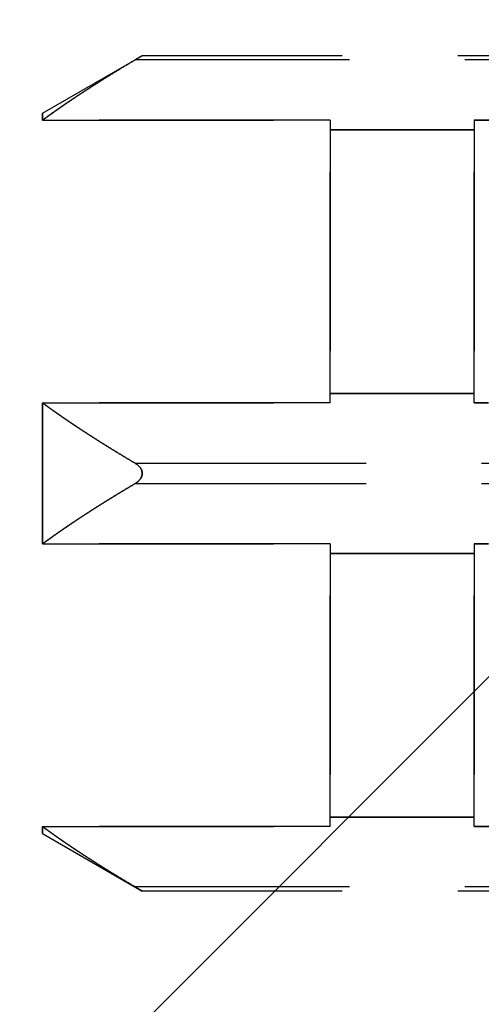
# Model space of a CAD drawing. Units: millimetres. Extents: x -14011 to -12096, y 10739 to 13500.
# Drawn here: x -13195 to -13188, y 11881 to 11895 of the extents above; entities that cross this region are included whole.
import ezdxf

# ---------------------------------------------------------------- set-up
doc = ezdxf.new("R2010")
doc.units = ezdxf.units.MM
doc.linetypes.add('HIDDEN2', pattern=[4.7625, 3.175, -1.5875])
doc.layers.add('0-hiden', color=9, linetype='HIDDEN2')
doc.layers.add('c-1hatch', color=9, linetype='Continuous')

msp = doc.modelspace()

# ---------------------------------------------------------------- hatches: boundary and pattern name
at = {"layer": 'c-1hatch', "ltscale": 5}
h = msp.add_hatch(dxfattribs=at)
h.set_pattern_fill('ANSI32', color=256, scale=10)
h.set_pattern_definition([(45, (-2302.6, -262.95), (-67.3519, 67.3519), []), (45, (-2257.69, -262.95), (-67.3519, 67.3519), [])])
h.paths.add_polyline_path([(-12954.98539, 12207.43783), (-13204.98539, 12207.43783), (-13204.98539, 11704.43781), (-13196.48539, 11687.43781), (-13176.48539, 11707.43781), (-12954.98539, 11707.43781)])

# ---------------------------------------------------------------- linework, layer by layer
at = {"layer": '0-hiden'}
for p, q in [((-13194.22707, 11893.65668), (-13192.85529, 11894.44868)), ((-13194.22707, 11893.65668), (-13192.85529, 11894.44868)), ((-13180.48183, 11894.39069), (-13192.95275, 11894.39069)), ((-13180.48183, 11894.39069), (-13192.95275, 11894.39069)), ((-13180.57929, 11894.44868), (-13192.85529, 11894.44868)), ((-13180.57929, 11894.44868), (-13192.85529, 11894.44868)), ((-13198.48539, 11893.65668), (-13194.22707, 11893.65668)), ((-13198.48539, 11893.65668), (-13194.22707, 11893.65668)), ((-13194.22707, 11893.65668), (-13194.22707, 11893.56071)), ((-13194.22707, 11893.56071), (-13194.22707, 11893.65668)), ((-13190.27139, 11893.56071), (-13194.22707, 11893.56071)), ((-13194.22707, 11893.56071), (-13190.27139, 11893.56071)), ((-13190.27139, 11893.56071), (-13190.27139, 11889.67666)), ((-13190.27139, 11889.67666), (-13190.27139, 11893.56071)), ((-13187.79639, 11893.56071), (-13188.29139, 11893.56071)), ((-13188.29139, 11889.67666), (-13188.29139, 11893.56071)), ((-13188.29139, 11893.56071), (-13188.29139, 11889.67666)), ((-13188.29139, 11893.56071), (-13187.79639, 11893.56071)), ((-13188.29139, 11893.43151), (-13190.27139, 11893.43151)), ((-13190.27139, 11893.43151), (-13188.29139, 11893.43151)), ((-13190.27139, 11889.80587), (-13188.29139, 11889.80587)), ((-13188.29139, 11889.80587), (-13190.27139, 11889.80587)), ((-13194.22707, 11889.67666), (-13190.27139, 11889.67666)), ((-13194.22707, 11889.67666), (-13194.22707, 11887.7367)), ((-13190.27139, 11889.67666), (-13194.22707, 11889.67666)), ((-13194.22707, 11887.7367), (-13194.22707, 11889.67666)), ((-13188.29139, 11889.67666), (-13188.09339, 11889.67666)), ((-13188.09339, 11889.67666), (-13188.29139, 11889.67666)), ((-13192.95275, 11888.84669), (-13185.94663, 11888.84669)), ((-13192.95275, 11888.84669), (-13185.94663, 11888.84669)), ((-13192.95275, 11888.56667), (-13185.94663, 11888.56667)), ((-13192.95275, 11888.56667), (-13185.94663, 11888.56667)), ((-13190.27139, 11887.7367), (-13194.22707, 11887.7367)), ((-13194.22707, 11887.7367), (-13190.27139, 11887.7367)), ((-13190.27139, 11887.7367), (-13190.27139, 11883.85265)), ((-13190.27139, 11883.85265), (-13190.27139, 11887.7367)), ((-13188.09339, 11887.7367), (-13188.29139, 11887.7367)), ((-13188.29139, 11883.85265), (-13188.29139, 11887.7367)), ((-13188.29139, 11887.7367), (-13188.29139, 11883.85265)), ((-13188.29139, 11887.7367), (-13188.09339, 11887.7367)), ((-13188.29139, 11887.60749), (-13190.27139, 11887.60749)), ((-13190.27139, 11887.60749), (-13188.29139, 11887.60749)), ((-13190.27139, 11883.98185), (-13188.29139, 11883.98185)), ((-13188.29139, 11883.98185), (-13190.27139, 11883.98185)), ((-13194.22707, 11883.85265), (-13190.27139, 11883.85265)), ((-13194.22707, 11883.85265), (-13194.22707, 11883.75668)), ((-13190.27139, 11883.85265), (-13194.22707, 11883.85265)), ((-13194.22707, 11883.75668), (-13194.22707, 11883.85265)), ((-13188.29139, 11883.85265), (-13187.79639, 11883.85265)), ((-13187.79639, 11883.85265), (-13188.29139, 11883.85265)), ((-13198.48539, 11883.75668), (-13194.22707, 11883.75668)), ((-13198.48539, 11883.75668), (-13194.22707, 11883.75668)), ((-13194.22707, 11883.75668), (-13192.85529, 11882.96468)), ((-13194.22707, 11883.75668), (-13192.85529, 11882.96468)), ((-13180.48183, 11883.02267), (-13192.95275, 11883.02267)), ((-13180.48183, 11883.02267), (-13192.95275, 11883.02267)), ((-13180.57929, 11882.96468), (-13192.85529, 11882.96468)), ((-13180.57929, 11882.96468), (-13192.85529, 11882.96468))]:
    msp.add_line(p, q, dxfattribs=at)
for points, weights in [([(-13192.95275, 11894.39069), (-13193.70209, 11893.94699), (-13194.22707, 11893.56071)], [1.00573941269, 1.05217021462, 1.0873381708]), ([(-13194.22707, 11893.56071), (-13193.70209, 11893.94699), (-13192.95275, 11894.39069)], [1.0873381708, 1.05217021462, 1.00573941269]), ([(-13194.22707, 11889.67666), (-13193.70209, 11889.29038), (-13192.95275, 11888.84669)], [1.0873381708, 1.05217021462, 1.00573941269]), ([(-13192.95275, 11888.84669), (-13193.70209, 11889.29038), (-13194.22707, 11889.67666)], [1.00573941269, 1.05217021462, 1.0873381708]), ([(-13192.95275, 11888.56667), (-13193.70209, 11888.12298), (-13194.22707, 11887.7367)], [1.00573941269, 1.05217021462, 1.0873381708]), ([(-13194.22707, 11887.7367), (-13193.70209, 11888.12298), (-13192.95275, 11888.56667)], [1.0873381708, 1.05217021462, 1.00573941269]), ([(-13194.22707, 11883.85265), (-13193.70209, 11883.46637), (-13192.95275, 11883.02267)], [1.0873381708, 1.05217021462, 1.00573941269]), ([(-13192.95275, 11883.02267), (-13193.70209, 11883.46637), (-13194.22707, 11883.85265)], [1.00573941269, 1.05217021462, 1.0873381708])]:
    msp.add_rational_spline(points, weights, degree=2, dxfattribs=at)
for points, knots in [([(-13192.95275, 11894.39069), (-13192.92458, 11894.40737), (-13192.89451, 11894.42526), (-13192.87025, 11894.43974), (-13192.8647, 11894.44305), (-13192.85722, 11894.44753), (-13192.85529, 11894.44868), (-13192.85529, 11894.44868)], [0.0286984337, 0.0286984337, 0.0286984337, 0.0286984337, 0.0396454412, 0.0396454412, 0.0432350757, 0.0432350757, 0.0468247103, 0.0468247103, 0.0468247103, 0.0468247103]), ([(-13192.85529, 11894.44868), (-13192.85529, 11894.44868), (-13192.85722, 11894.44753), (-13192.8647, 11894.44305), (-13192.87025, 11894.43974), (-13192.89451, 11894.42526), (-13192.92458, 11894.40737), (-13192.95275, 11894.39069)], [0.0468247103, 0.0468247103, 0.0468247103, 0.0468247103, 0.0504143448, 0.0504143448, 0.0540039793, 0.0540039793, 0.0649509868, 0.0649509868, 0.0649509868, 0.0649509868]), ([(-13192.85529, 11888.70668), (-13192.85529, 11888.71852), (-13192.85722, 11888.73119), (-13192.8647, 11888.75512), (-13192.87025, 11888.76638), (-13192.89451, 11888.80515), (-13192.92458, 11888.83001), (-13192.95275, 11888.84669)], [0.0468247103, 0.0468247103, 0.0468247103, 0.0468247103, 0.0504143448, 0.0504143448, 0.0540039793, 0.0540039793, 0.0649509868, 0.0649509868, 0.0649509868, 0.0649509868]), ([(-13192.95275, 11888.84669), (-13192.92458, 11888.83001), (-13192.89451, 11888.80515), (-13192.87025, 11888.76638), (-13192.8647, 11888.75512), (-13192.85722, 11888.73119), (-13192.85529, 11888.71852), (-13192.85529, 11888.70668)], [0.0286984337, 0.0286984337, 0.0286984337, 0.0286984337, 0.0396454412, 0.0396454412, 0.0432350757, 0.0432350757, 0.0468247103, 0.0468247103, 0.0468247103, 0.0468247103]), ([(-13192.95275, 11888.56667), (-13192.92458, 11888.58335), (-13192.89451, 11888.60821), (-13192.87025, 11888.64697), (-13192.8647, 11888.65824), (-13192.85722, 11888.68217), (-13192.85529, 11888.69483), (-13192.85529, 11888.70668)], [0.0286984337, 0.0286984337, 0.0286984337, 0.0286984337, 0.0396454412, 0.0396454412, 0.0432350757, 0.0432350757, 0.0468247103, 0.0468247103, 0.0468247103, 0.0468247103]), ([(-13192.85529, 11888.70668), (-13192.85529, 11888.69483), (-13192.85722, 11888.68217), (-13192.8647, 11888.65824), (-13192.87025, 11888.64697), (-13192.89451, 11888.60821), (-13192.92458, 11888.58335), (-13192.95275, 11888.56667)], [0.0468247103, 0.0468247103, 0.0468247103, 0.0468247103, 0.0504143448, 0.0504143448, 0.0540039793, 0.0540039793, 0.0649509868, 0.0649509868, 0.0649509868, 0.0649509868]), ([(-13192.85529, 11882.96468), (-13192.85529, 11882.96468), (-13192.85722, 11882.96583), (-13192.8647, 11882.9703), (-13192.87025, 11882.97362), (-13192.89451, 11882.9881), (-13192.92458, 11883.00599), (-13192.95275, 11883.02267)], [0.0468247103, 0.0468247103, 0.0468247103, 0.0468247103, 0.0504143448, 0.0504143448, 0.0540039793, 0.0540039793, 0.0649509868, 0.0649509868, 0.0649509868, 0.0649509868]), ([(-13192.95275, 11883.02267), (-13192.92458, 11883.00599), (-13192.89451, 11882.9881), (-13192.87025, 11882.97362), (-13192.8647, 11882.9703), (-13192.85722, 11882.96583), (-13192.85529, 11882.96468), (-13192.85529, 11882.96468)], [0.0286984337, 0.0286984337, 0.0286984337, 0.0286984337, 0.0396454412, 0.0396454412, 0.0432350757, 0.0432350757, 0.0468247103, 0.0468247103, 0.0468247103, 0.0468247103])]:
    msp.add_open_spline(points, degree=3, knots=knots, dxfattribs=at)

doc.saveas('drawing.dxf')
